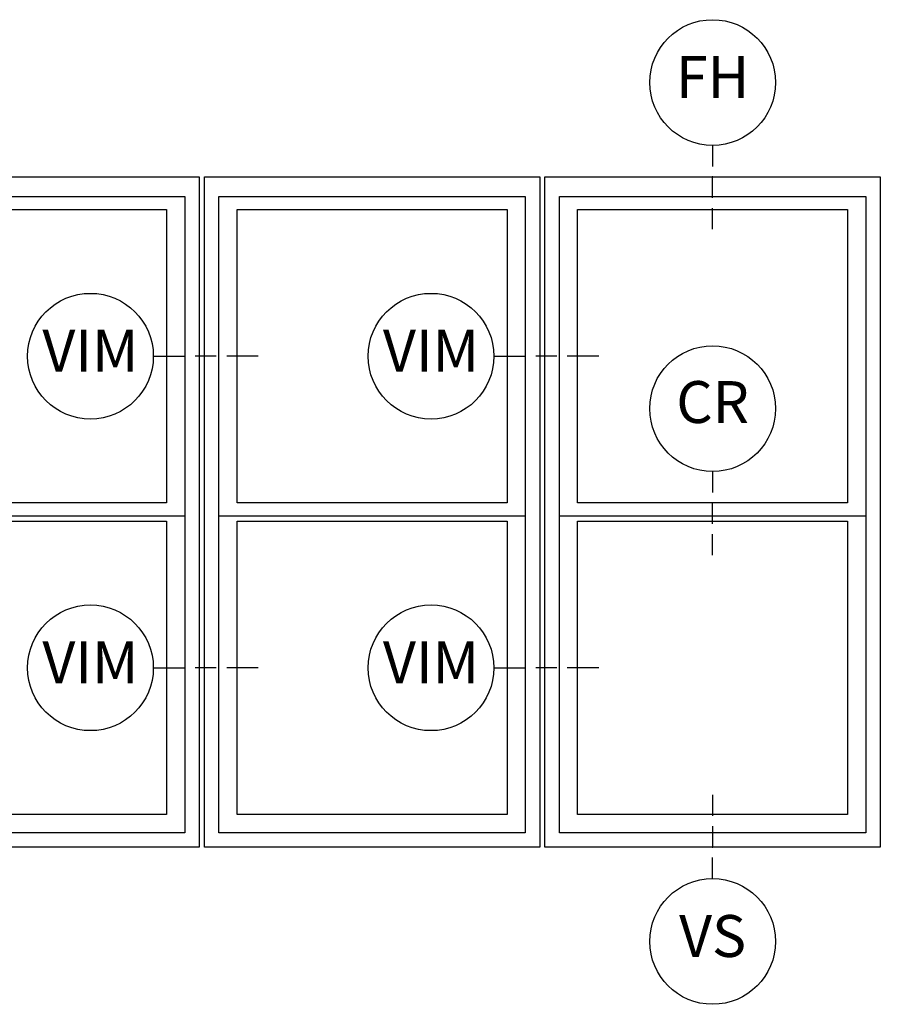
# Model space of a CAD drawing. Units: inches. Extents: x 1 to 200, y 1 to 98.
# Drawn here: x 167 to 172, y 23 to 29 of the extents above; entities that cross this region are included whole.
import ezdxf

# ---------------------------------------------------------------- set-up
doc = ezdxf.new("R2010")
doc.units = ezdxf.units.IN
doc.header["$MEASUREMENT"] = 0
for name, color, linetype in [('ZP-ANNO-IDEN', 80, 'Continuous'), ('ZP-ELEV-FROS', 24, 'Continuous'), ('ZP-ELEV-GLAS-VISB', 175, 'Continuous'), ('ZP-ELEV-SAOS', 52, 'Continuous')]:
    doc.layers.add(name, color=color, linetype=linetype)
doc.layers.add('ZP-ANNO-NPLT', color=7, linetype='Continuous', plot=False)
doc.styles.get("Standard").update_dxf_attribs({"font": 'arial.ttf'})

# ---------------------------------------------------------------- blocks, each defined once
blk = doc.blocks.new('Elev Cut V250  3 Wide Dbl Hung')
at = {"layer": 'ZP-ELEV-FROS'}
for p, q in [((0, 0), (0, 64)), ((0, 64), (32, 64)), ((32, 64), (32, 0)), ((32.5, 0), (32.5, 64)), ((32.5, 64), (64.5, 64)), ((64.5, 64), (64.5, 0)), ((65, 0), (65, 64)), ((65, 64), (97, 64)), ((97, 64), (97, 0)), ((32, 0), (0, 0)), ((64.5, 0), (32.5, 0)), ((97, 0), (65, 0))]:
    blk.add_line(p, q, dxfattribs=at)
at = {"layer": 'ZP-ELEV-GLAS-VISB'}
for p, q in [((3.12, 32.87), (3.12, 60.88)), ((3.12, 60.88), (28.88, 60.88)), ((28.88, 60.88), (28.88, 32.87)), ((35.62, 32.87), (35.62, 60.88)), ((35.62, 60.88), (61.38, 60.88)), ((61.38, 60.88), (61.38, 32.87)), ((68.12, 32.87), (68.12, 60.88)), ((68.12, 60.88), (93.88, 60.88)), ((93.88, 60.88), (93.88, 32.87)), ((28.88, 32.87), (3.12, 32.87)), ((61.38, 32.87), (35.62, 32.87)), ((93.88, 32.87), (68.12, 32.87)), ((3.12, 3.12), (3.12, 31.13)), ((3.12, 31.13), (28.88, 31.13)), ((28.88, 31.13), (28.88, 3.12)), ((35.62, 3.12), (35.62, 31.13)), ((35.62, 31.13), (61.38, 31.13)), ((61.38, 31.13), (61.38, 3.12)), ((68.12, 3.12), (68.12, 31.13)), ((68.12, 31.13), (93.88, 31.13)), ((93.88, 31.13), (93.88, 3.12)), ((28.88, 3.12), (3.12, 3.12)), ((61.38, 3.12), (35.62, 3.12)), ((93.88, 3.12), (68.12, 3.12))]:
    blk.add_line(p, q, dxfattribs=at)
at = {"layer": 'ZP-ELEV-SAOS'}
for p, q in [((1.375, 1.375), (1.375, 62.125)), ((1.375, 62.125), (30.625, 62.125)), ((30.625, 62.125), (30.625, 1.375)), ((33.875, 1.375), (33.875, 62.125)), ((33.875, 62.125), (63.125, 62.125)), ((63.125, 62.125), (63.125, 1.375)), ((66.375, 1.375), (66.375, 62.125)), ((66.375, 62.125), (95.625, 62.125)), ((95.625, 62.125), (95.625, 1.375)), ((1.375, 31.62), (30.625, 31.62)), ((33.875, 31.62), (63.125, 31.62)), ((66.375, 31.62), (95.625, 31.62)), ((30.625, 1.375), (1.375, 1.375)), ((63.125, 1.375), (33.875, 1.375)), ((95.625, 1.375), (66.375, 1.375))]:
    blk.add_line(p, q, dxfattribs=at)
blk = doc.blocks.new('NG Cut Elev 1-8in Head Fixed (FH)')
at = {"layer": 'ZP-ANNO-IDEN'}
for p, q in [((0, 0.046875), (0, 0.015625)), ((0, -0.03125), (0, 0)), ((0, -0.078125), (0, -0.046875))]:
    blk.add_line(p, q, dxfattribs=at)
blk.add_circle((0, 0.140625), 0.09375, dxfattribs=at)
at = {"layer": 'ZP-ANNO-NPLT'}
blk.add_point((0, 0), dxfattribs=at)
at = {"layer": 'ZP-ANNO-IDEN', "insert": (0, 0.140625), "char_height": 0.0625, "width": 0.125, "attachment_point": 5}
blk.add_mtext('FH', dxfattribs=at)
blk = doc.blocks.new('NG Cut Elev 1-8in Sill Vent (VS)')
at = {"layer": 'ZP-ANNO-IDEN'}
for p, q in [((0, 0.078125), (0, 0.046875)), ((0, 0.03125), (0, 0)), ((0, -0.046875), (0, -0.015625))]:
    blk.add_line(p, q, dxfattribs=at)
blk.add_circle((0, -0.140625), 0.09375, dxfattribs=at)
at = {"layer": 'ZP-ANNO-NPLT'}
blk.add_point((0, 0), dxfattribs=at)
blk.add_point((0, 0), dxfattribs=at)
at = {"layer": 'ZP-ANNO-IDEN', "insert": (0, -0.140625), "char_height": 0.0625, "width": 0.125, "attachment_point": 5}
blk.add_mtext('VS', dxfattribs=at)
blk = doc.blocks.new('NG Cut Elev 1-8in Check Rail  (CR)')
at = {"layer": 'ZP-ANNO-IDEN'}
for p, q in [((0, 0.0469), (0, 0.0156)), ((0, -0.0312), (0, 0)), ((0, -0.0781), (0, -0.0469))]:
    blk.add_line(p, q, dxfattribs=at)
blk.add_circle((0, 0.1406), 0.0938, dxfattribs=at)
at = {"layer": 'ZP-ANNO-NPLT'}
blk.add_point((0, 0), dxfattribs=at)
at = {"layer": 'ZP-ANNO-IDEN', "insert": (0, 0.1423), "char_height": 0.0625, "width": 0.15, "attachment_point": 5}
blk.add_mtext('CR', dxfattribs=at)
blk = doc.blocks.new('NG Cut Elev 5-32in  Mullion Integral Vertical (IM)')
at = {"layer": 'ZP-ANNO-IDEN'}
for p, q in [((-0.046875, 0), (0, 0)), ((0.046875, 0), (0.015625, 0)), ((0.109375, 0), (0.0625, 0))]:
    blk.add_line(p, q, dxfattribs=at)
blk.add_circle((-0.140625, 0), 0.09375, dxfattribs=at)
at = {"layer": 'ZP-ANNO-NPLT'}
blk.add_point((0, 0), dxfattribs=at)
at = {"layer": 'ZP-ANNO-IDEN', "insert": (-0.140625, 0), "char_height": 0.0625, "width": 0.15, "attachment_point": 5}
blk.add_mtext('VIM', dxfattribs=at)

msp = doc.modelspace()

# ---------------------------------------------------------------- block references
for name, p, xscale, yscale, zscale in [('NG Cut Elev 1-8in Head Fixed (FH)', (171.0625, 28), 4, 4, 4), ('Elev Cut V250  3 Wide Dbl Hung', (166, 24), 0.0625, 0.0625, 0.0625), ('NG Cut Elev 5-32in  Mullion Integral Vertical (IM)', (167.9141, 26.9297), 4, 4, 4), ('NG Cut Elev 5-32in  Mullion Integral Vertical (IM)', (169.9453, 26.9297), 4, 4, 4), ('NG Cut Elev 1-8in Check Rail  (CR)', (171.0625, 26.0544), 4, 4, 4), ('NG Cut Elev 5-32in  Mullion Integral Vertical (IM)', (167.9141, 25.0703), 4, 4, 4), ('NG Cut Elev 5-32in  Mullion Integral Vertical (IM)', (169.9453, 25.0703), 4, 4, 4), ('NG Cut Elev 1-8in Sill Vent (VS)', (171.0625, 24), 4, 4, 4)]:
    msp.add_blockref(name, p, dxfattribs=dict(xscale=xscale, yscale=yscale, zscale=zscale))

doc.saveas('drawing.dxf')
